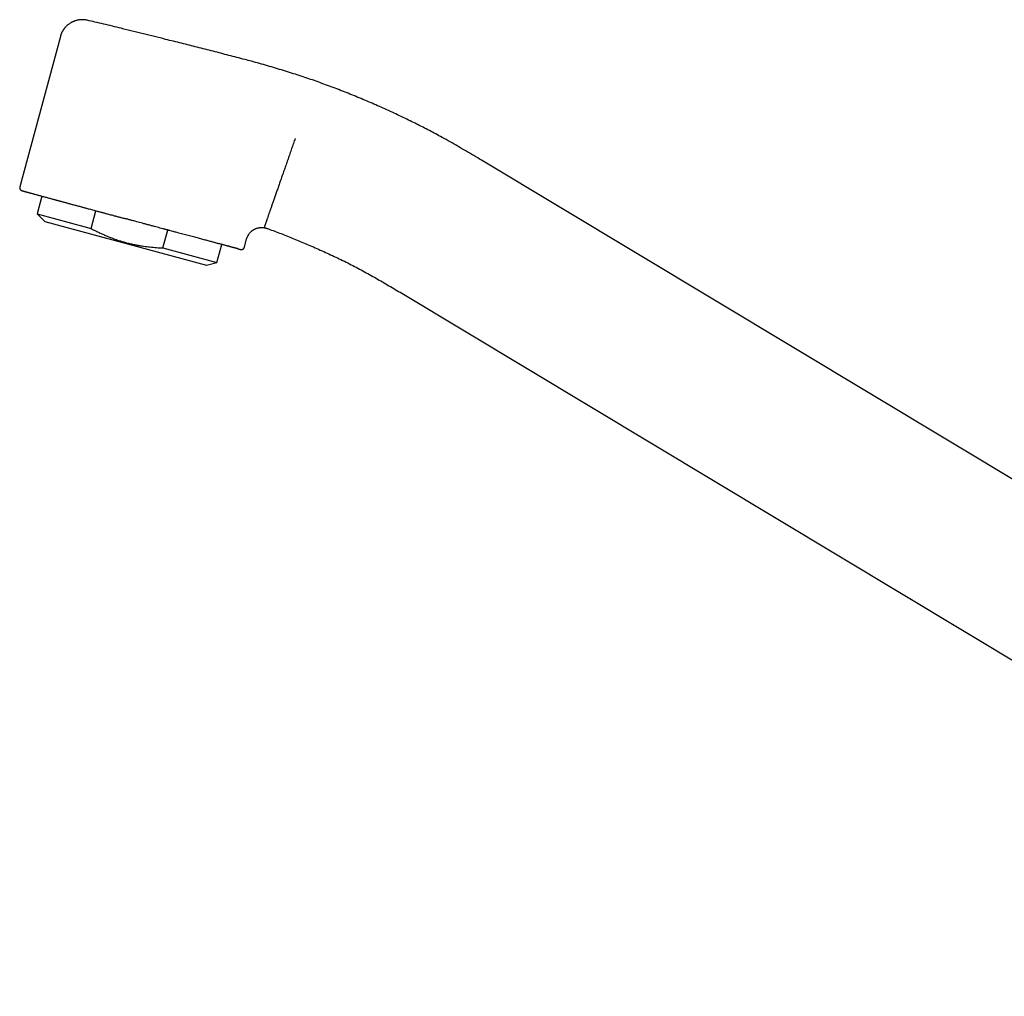
# Model space of a CAD drawing. Units: millimetres. Extents: x 8 to 763, y 12 to 560.
# Drawn here: x 27 to 154, y 435 to 560 of the extents above; entities that cross this region are included whole.
import ezdxf

# ---------------------------------------------------------------- set-up
doc = ezdxf.new("R2010")
doc.units = ezdxf.units.MM

msp = doc.modelspace()

# ---------------------------------------------------------------- linework, layer by layer
at = {"color": 7, "linetype": 'Continuous', "lineweight": 30}
for p, q in [((32.51, 558.27), (27.28, 538.88)), ((208.89, 468.97), (86.84, 542.31)), ((30.14, 537.68), (29.52, 535.39)), ((29.52, 535.39), (30.5, 534.4)), ((29.52, 535.39), (36.48, 533.51)), ((36.48, 533.51), (37.1, 535.8)), ((30.5, 534.4), (51.35, 528.78)), ((45.74, 531.01), (46.36, 533.31)), ((56.25, 531.1), (56.54, 532.17)), ((45.74, 531.01), (52.69, 529.13)), ((52.69, 529.13), (53.32, 531.45)), ((55.36, 530.92), (55.39, 530.91)), ((51.35, 528.78), (52.69, 529.13)), ((76.54, 525.16), (227.39, 434.52))]:
    msp.add_line(p, q, dxfattribs=at)
for points, knots in [([(35.97, 560.36), (35.92, 560.38), (35.81, 560.4), (35.65, 560.42), (35.49, 560.43), (35.33, 560.44), (35.17, 560.43), (35.02, 560.42), (34.88, 560.4), (34.74, 560.38), (34.61, 560.35), (34.49, 560.31), (34.38, 560.28), (34.29, 560.24), (34.2, 560.21), (34.11, 560.17), (34.03, 560.13), (33.95, 560.09), (33.84, 560.03), (33.73, 559.96), (33.61, 559.87), (33.48, 559.77), (33.34, 559.66), (33.23, 559.55), (33.14, 559.45), (33.08, 559.37), (33.01, 559.3), (32.97, 559.23), (32.92, 559.17), (32.89, 559.13), (32.86, 559.08), (32.84, 559.04), (32.81, 559), (32.8, 558.97), (32.79, 558.96), (32.78, 558.94), (32.77, 558.92), (32.75, 558.89), (32.73, 558.85), (32.7, 558.8), (32.67, 558.73), (32.64, 558.66), (32.61, 558.58), (32.57, 558.49), (32.54, 558.38), (32.52, 558.31), (32.51, 558.27)], [0, 0, 0, 0, 0.034775, 0.072617, 0.109616, 0.145647, 0.18059, 0.214337, 0.246791, 0.277865, 0.307484, 0.335582, 0.360387, 0.383782, 0.405738, 0.42623, 0.445243, 0.463748, 0.493257, 0.523269, 0.553751, 0.593169, 0.633213, 0.673797, 0.697931, 0.721375, 0.74308, 0.763063, 0.777066, 0.7901, 0.802177, 0.813304, 0.823213, 0.830922, 0.833925, 0.837036, 0.842506, 0.850498, 0.860988, 0.873939, 0.889306, 0.907035, 0.927056, 0.949289, 0.97364, 1, 1, 1, 1]), ([(56.29, 555.3), (55.61, 555.48), (54.25, 555.84), (52.21, 556.36), (50.17, 556.88), (48.13, 557.39), (45.81, 557.97), (43.22, 558.62), (40.94, 559.18), (39.23, 559.6), (38.11, 559.87), (37.02, 560.13), (36.31, 560.29), (35.97, 560.36)], [0, 0, 0, 0, 0.100604, 0.20121, 0.301818, 0.402424, 0.503026, 0.643866, 0.784706, 0.840035, 0.895361, 0.950682, 1, 1, 1, 1]), ([(35.97, 560.36), (35.97, 560.36), (35.97, 560.36), (35.97, 560.36), (35.97, 560.36)], [0, 0, 0, 0, 0.859166, 1, 1, 1, 1]), ([(86.84, 542.31), (86.5, 542.51), (85.83, 542.91), (84.82, 543.51), (83.8, 544.1), (82.77, 544.69), (81.82, 545.22), (80.93, 545.7), (80.11, 546.13), (79.29, 546.56), (78.47, 546.98), (77.61, 547.4), (76.71, 547.84), (75.78, 548.28), (74.84, 548.71), (73.9, 549.14), (72.95, 549.55), (72.01, 549.96), (71.05, 550.36), (70.1, 550.75), (69.14, 551.14), (68.18, 551.51), (67.21, 551.87), (66.24, 552.23), (65.27, 552.58), (64.3, 552.91), (63.32, 553.24), (62.32, 553.56), (61.3, 553.88), (60.27, 554.19), (59.23, 554.49), (58.19, 554.79), (57.21, 555.06), (56.58, 555.23), (56.29, 555.3)], [0, 0, 0, 0, 0.035333, 0.070669, 0.106006, 0.141342, 0.176676, 0.204437, 0.232197, 0.259956, 0.287716, 0.315476, 0.346459, 0.377444, 0.40843, 0.439418, 0.470406, 0.501395, 0.532384, 0.563373, 0.594361, 0.625347, 0.656331, 0.687315, 0.718297, 0.749279, 0.780261, 0.811244, 0.843703, 0.876164, 0.908627, 0.941089, 0.973551, 1, 1, 1, 1]), ([(62.8, 545.12), (62.76, 545.01), (62.68, 544.8), (62.57, 544.47), (62.46, 544.15), (62.34, 543.82), (62.23, 543.48), (62.11, 543.15), (61.99, 542.82), (61.88, 542.5), (61.78, 542.19), (61.67, 541.88), (61.56, 541.57), (61.45, 541.26), (61.35, 540.96), (61.24, 540.66), (61.14, 540.36), (61.04, 540.07), (60.93, 539.78), (60.83, 539.49), (60.74, 539.2), (60.64, 538.92), (60.54, 538.65), (60.45, 538.37), (60.35, 538.11), (60.26, 537.85), (60.17, 537.59), (60.09, 537.34), (60, 537.1), (59.92, 536.86), (59.84, 536.63), (59.76, 536.41), (59.69, 536.2), (59.62, 535.99), (59.55, 535.8), (59.48, 535.61), (59.42, 535.43), (59.36, 535.26), (59.3, 535.09), (59.25, 534.94), (59.2, 534.79), (59.15, 534.66), (59.11, 534.53), (59.06, 534.4), (59.02, 534.28), (58.98, 534.17), (58.95, 534.07), (58.92, 533.99), (58.89, 533.91), (58.87, 533.85), (58.85, 533.8), (58.84, 533.75), (58.83, 533.72), (58.82, 533.7), (58.81, 533.68), (58.81, 533.67), (58.81, 533.67)], [0, 0, 0, 0, 0.018128, 0.036461, 0.054996, 0.073727, 0.092651, 0.111762, 0.131052, 0.148889, 0.166867, 0.184981, 0.203224, 0.221592, 0.240077, 0.258188, 0.276398, 0.2947, 0.313087, 0.331553, 0.350089, 0.368689, 0.387345, 0.406049, 0.424793, 0.443569, 0.46237, 0.481187, 0.500013, 0.518838, 0.537655, 0.556456, 0.575232, 0.593976, 0.612679, 0.631334, 0.649933, 0.668469, 0.686934, 0.70532, 0.723621, 0.741831, 0.759941, 0.780099, 0.800117, 0.819986, 0.839698, 0.859247, 0.878624, 0.897824, 0.915263, 0.932543, 0.94966, 0.966611, 0.983392, 1, 1, 1, 1]), ([(27.28, 538.88), (27.28, 538.87), (27.27, 538.84), (27.27, 538.8), (27.27, 538.76), (27.27, 538.73), (27.28, 538.68), (27.29, 538.63), (27.31, 538.59), (27.33, 538.57), (27.35, 538.54), (27.37, 538.51), (27.39, 538.49), (27.42, 538.46), (27.44, 538.45), (27.45, 538.44), (27.46, 538.43), (27.47, 538.43), (27.49, 538.42), (27.5, 538.41), (27.51, 538.41), (27.52, 538.41), (27.53, 538.4), (27.54, 538.4), (27.54, 538.4), (27.55, 538.4), (27.56, 538.39), (27.58, 538.39), (27.6, 538.38), (27.63, 538.37), (27.67, 538.36), (27.72, 538.35), (27.78, 538.33), (27.85, 538.31), (27.94, 538.28), (28.03, 538.26), (28.14, 538.23), (28.25, 538.2), (28.37, 538.17), (28.5, 538.13), (28.64, 538.09), (28.79, 538.05), (28.95, 538.01), (29.12, 537.96), (29.31, 537.91), (29.5, 537.86), (29.7, 537.8), (29.9, 537.75), (30.12, 537.69), (30.34, 537.63), (30.57, 537.57), (30.8, 537.5), (31.03, 537.44), (31.27, 537.38), (31.45, 537.33), (31.58, 537.29), (31.66, 537.27), (31.75, 537.25), (31.83, 537.22), (31.93, 537.2), (32.03, 537.17), (32.14, 537.14), (32.25, 537.11), (32.38, 537.08), (32.51, 537.04), (32.65, 537), (32.8, 536.96), (32.96, 536.92), (33.12, 536.87), (33.29, 536.83), (33.46, 536.78), (33.64, 536.73), (33.83, 536.68), (34.02, 536.63), (34.16, 536.59), (34.23, 536.58)], [0, 0, 0, 0, 0.0031784, 0.00588, 0.0080362, 0.0097106, 0.0132709, 0.0173088, 0.0194693, 0.0216529, 0.0238656, 0.0261147, 0.0291824, 0.0320854, 0.0342238, 0.0353365, 0.036101, 0.0388083, 0.0419485, 0.0455492, 0.0496283, 0.0544344, 0.0597897, 0.0657011, 0.0720423, 0.0784524, 0.0849104, 0.100323, 0.1160038, 0.1350227, 0.1544256, 0.1742146, 0.2008301, 0.2271016, 0.2530289, 0.2786118, 0.3043656, 0.329989, 0.3556119, 0.3812343, 0.4068561, 0.4324777, 0.4580994, 0.4841878, 0.510278, 0.5363686, 0.5624565, 0.5885426, 0.6141622, 0.6397817, 0.6654015, 0.6908637, 0.7147666, 0.738383, 0.7617128, 0.7695045, 0.7772636, 0.7850024, 0.7931538, 0.8019346, 0.8113446, 0.8213839, 0.8320525, 0.8433505, 0.8552779, 0.8678347, 0.8810209, 0.8948368, 0.9092823, 0.9230774, 0.937402, 0.9522561, 0.9676403, 0.9835547, 1, 1, 1, 1]), ([(34.24, 536.57), (34.32, 536.55), (34.48, 536.51), (34.72, 536.44), (34.97, 536.38), (35.18, 536.32), (35.35, 536.27), (35.5, 536.23), (35.65, 536.19), (35.8, 536.15), (36, 536.1), (36.24, 536.03), (36.52, 535.96), (36.81, 535.88), (37.09, 535.8), (37.33, 535.74), (37.54, 535.68), (37.72, 535.63), (37.9, 535.59), (38.07, 535.54), (38.25, 535.49), (38.46, 535.43), (38.71, 535.37), (38.99, 535.29), (39.31, 535.21), (39.66, 535.11), (40.04, 535.01), (40.43, 534.91), (40.68, 534.84), (40.81, 534.8)], [0, 0, 0, 0, 0.041377, 0.081926, 0.121656, 0.160579, 0.184637, 0.208383, 0.23182, 0.255495, 0.280867, 0.325601, 0.369628, 0.412974, 0.455671, 0.497749, 0.52394, 0.55011, 0.576263, 0.602402, 0.628532, 0.654657, 0.695709, 0.736775, 0.778383, 0.834139, 0.889633, 0.944906, 1, 1, 1, 1]), ([(55.36, 530.92), (55.33, 530.92), (55.28, 530.94), (55.18, 530.96), (55.07, 530.99), (54.97, 531.02), (54.89, 531.04), (54.83, 531.05), (54.76, 531.07), (54.69, 531.09), (54.62, 531.11), (54.53, 531.13), (54.42, 531.16), (54.29, 531.2), (54.16, 531.23), (54.02, 531.27), (53.87, 531.31), (53.73, 531.35), (53.57, 531.39), (53.41, 531.43), (53.24, 531.48), (53.06, 531.52), (52.87, 531.57), (52.67, 531.63), (52.47, 531.68), (52.27, 531.73), (52.06, 531.79), (51.83, 531.85), (51.58, 531.92), (51.32, 531.99), (51.04, 532.06), (50.76, 532.14), (50.47, 532.21), (50.16, 532.29), (49.84, 532.38), (49.51, 532.47), (49.18, 532.56), (48.83, 532.65), (48.49, 532.74), (48.14, 532.84), (47.77, 532.93), (47.4, 533.03), (47.02, 533.14), (46.73, 533.21), (46.51, 533.27), (46.38, 533.31), (46.26, 533.34), (46.13, 533.38), (46, 533.41), (45.87, 533.45), (45.66, 533.5), (45.38, 533.58), (45.01, 533.67), (44.64, 533.77), (44.26, 533.88), (43.88, 533.98), (43.49, 534.08), (43.11, 534.19), (42.73, 534.29), (42.35, 534.39), (41.98, 534.49), (41.59, 534.59), (41.2, 534.7), (40.94, 534.77), (40.81, 534.8)], [0, 0, 0, 0, 0.015519, 0.036061, 0.056155, 0.075808, 0.085929, 0.095934, 0.105822, 0.115597, 0.125819, 0.136587, 0.152864, 0.168903, 0.184712, 0.200299, 0.215674, 0.230847, 0.245828, 0.261171, 0.276598, 0.292119, 0.307745, 0.323488, 0.339073, 0.35479, 0.370649, 0.385963, 0.404224, 0.42255, 0.440954, 0.459451, 0.478053, 0.496772, 0.517025, 0.537199, 0.557307, 0.577364, 0.597384, 0.617379, 0.637708, 0.658572, 0.67931, 0.699938, 0.706864, 0.713779, 0.720686, 0.727584, 0.734474, 0.741358, 0.748235, 0.767046, 0.786033, 0.805211, 0.824599, 0.844212, 0.864067, 0.884178, 0.902852, 0.921763, 0.940924, 0.960344, 0.980033, 1, 1, 1, 1]), ([(36.48, 533.51), (36.57, 533.46), (36.81, 533.33), (37.2, 533.14), (37.64, 532.92), (38.1, 532.72), (38.53, 532.53), (38.94, 532.37), (39.33, 532.22), (39.71, 532.08), (40.07, 531.96), (40.39, 531.86), (40.68, 531.78), (40.92, 531.71), (41.17, 531.64), (41.42, 531.58), (41.67, 531.52), (41.93, 531.47), (42.18, 531.41), (42.48, 531.36), (42.84, 531.29), (43.25, 531.23), (43.66, 531.17), (44.07, 531.13), (44.49, 531.09), (44.9, 531.05), (45.32, 531.03), (45.6, 531.02), (45.74, 531.01)], [0, 0, 0, 0, 0.032291, 0.08363, 0.134968, 0.186416, 0.237863, 0.280685, 0.323511, 0.366333, 0.404853, 0.443373, 0.469962, 0.49655, 0.523177, 0.549805, 0.576451, 0.603098, 0.629782, 0.656467, 0.69926, 0.742053, 0.784936, 0.827819, 0.870825, 0.913832, 0.956916, 1, 1, 1, 1]), ([(56.54, 532.17), (56.55, 532.2), (56.58, 532.28), (56.62, 532.4), (56.67, 532.51), (56.73, 532.62), (56.79, 532.73), (56.87, 532.84), (56.95, 532.95), (57.04, 533.04), (57.12, 533.12), (57.19, 533.18), (57.26, 533.24), (57.33, 533.29), (57.39, 533.33), (57.46, 533.37), (57.54, 533.42), (57.63, 533.46), (57.73, 533.5), (57.84, 533.55), (57.97, 533.58), (58.08, 533.61), (58.17, 533.62), (58.24, 533.63), (58.29, 533.64), (58.34, 533.64), (58.39, 533.64), (58.42, 533.65), (58.45, 533.65), (58.47, 533.65), (58.49, 533.65), (58.51, 533.65), (58.54, 533.65), (58.57, 533.64), (58.61, 533.64), (58.66, 533.64), (58.72, 533.63), (58.79, 533.62), (58.87, 533.61), (58.96, 533.59), (59.06, 533.56), (59.12, 533.54), (59.15, 533.53)], [0, 0, 0, 0, 0.034284, 0.07383, 0.112297, 0.149553, 0.185485, 0.228382, 0.268892, 0.306891, 0.342285, 0.371733, 0.399011, 0.424103, 0.447005, 0.468736, 0.497631, 0.52717, 0.557556, 0.597408, 0.638519, 0.680807, 0.701125, 0.720643, 0.738072, 0.75341, 0.766662, 0.777295, 0.786069, 0.792992, 0.797722, 0.803765, 0.81117, 0.820179, 0.832281, 0.847703, 0.866403, 0.888325, 0.913392, 0.941505, 0.972542, 1, 1, 1, 1]), ([(59.15, 533.53), (59.27, 533.48), (59.68, 533.34), (60.36, 533.09), (61.19, 532.77), (62.01, 532.44), (62.84, 532.11), (63.66, 531.77), (64.5, 531.41), (65.37, 531.04), (66.26, 530.64), (67.15, 530.23), (68.04, 529.82), (68.92, 529.39), (69.79, 528.96), (70.66, 528.51), (71.52, 528.05), (72.37, 527.58), (73.22, 527.1), (74.06, 526.63), (74.89, 526.14), (75.71, 525.65), (76.26, 525.33), (76.54, 525.16)], [0, 0, 0, 0, 0.020921, 0.066833, 0.11275, 0.158672, 0.204599, 0.250529, 0.296461, 0.346984, 0.397504, 0.448018, 0.498526, 0.549029, 0.599528, 0.650027, 0.70053, 0.751038, 0.801553, 0.851169, 0.900785, 0.950398, 1, 1, 1, 1]), ([(59.15, 533.53), (59.15, 533.53), (59.15, 533.53), (59.15, 533.53), (59.15, 533.53)], [0, 0, 0, 0, 0.004021, 1, 1, 1, 1]), ([(55.38, 530.91), (55.41, 530.9), (55.46, 530.89), (55.54, 530.87), (55.6, 530.85), (55.65, 530.84), (55.69, 530.83), (55.72, 530.82), (55.74, 530.82), (55.75, 530.82), (55.75, 530.82)], [0, 0, 0, 0, 0.141727, 0.283115, 0.424262, 0.565262, 0.706212, 0.84469, 0.983304, 1, 1, 1, 1]), ([(55.4, 530.91), (55.41, 530.9), (55.44, 530.89), (55.48, 530.88), (55.51, 530.88), (55.54, 530.87), (55.56, 530.86), (55.59, 530.86), (55.61, 530.85), (55.62, 530.85), (55.64, 530.84), (55.65, 530.84), (55.66, 530.84), (55.68, 530.83), (55.69, 530.83), (55.71, 530.83), (55.72, 530.82), (55.74, 530.82), (55.75, 530.82), (55.76, 530.81), (55.76, 530.81), (55.77, 530.81), (55.78, 530.81), (55.79, 530.81), (55.8, 530.81), (55.81, 530.8), (55.82, 530.8), (55.82, 530.8), (55.83, 530.8), (55.85, 530.8), (55.86, 530.8), (55.89, 530.8), (55.91, 530.8), (55.94, 530.81), (55.96, 530.81), (55.98, 530.82), (56.01, 530.83), (56.04, 530.84), (56.07, 530.86), (56.11, 530.88), (56.14, 530.9), (56.16, 530.93), (56.19, 530.96), (56.21, 531), (56.24, 531.05), (56.25, 531.08), (56.25, 531.1)], [0, 0, 0, 0, 0.049527, 0.09625, 0.140173, 0.181297, 0.219624, 0.255155, 0.286096, 0.314552, 0.340525, 0.364015, 0.385023, 0.420171, 0.45737, 0.496706, 0.538179, 0.58179, 0.610656, 0.640389, 0.670659, 0.699096, 0.725242, 0.748697, 0.769959, 0.789039, 0.805954, 0.817342, 0.827516, 0.837311, 0.848147, 0.86026, 0.873837, 0.879339, 0.885218, 0.891619, 0.898658, 0.909021, 0.919539, 0.929977, 0.940288, 0.95043, 0.960999, 0.972913, 0.985996, 1, 1, 1, 1])]:
    msp.add_open_spline(points, degree=3, knots=knots, dxfattribs=at)

doc.saveas('drawing.dxf')
